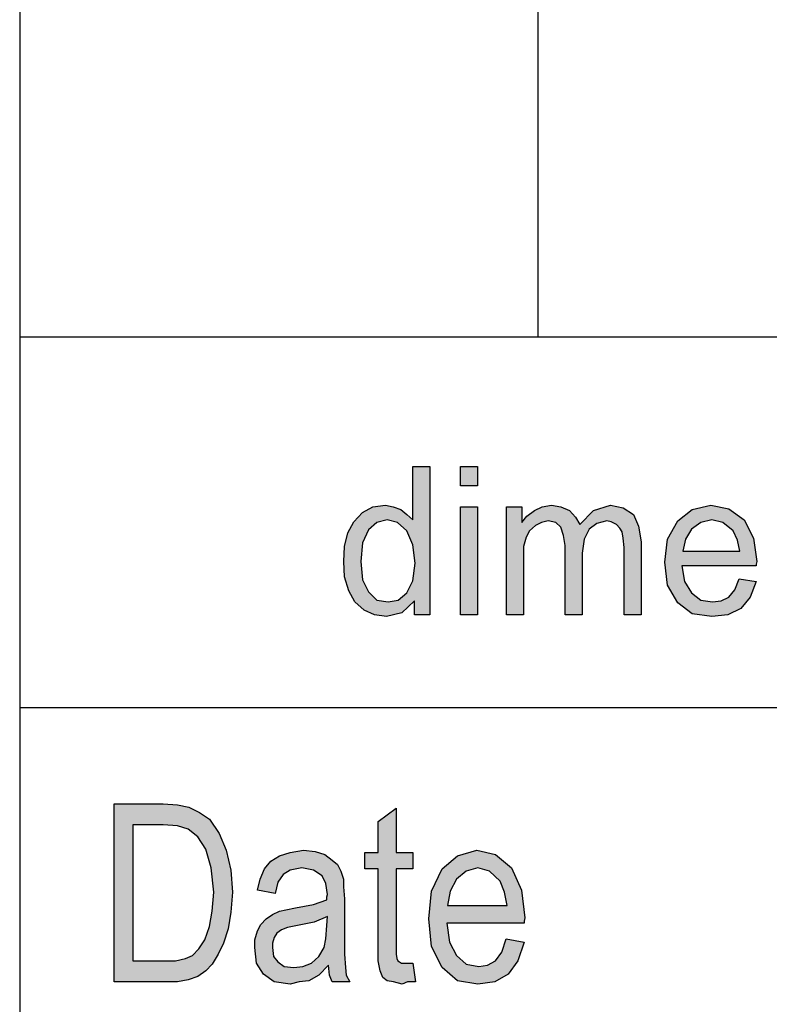
# Model space of a CAD drawing. Units: millimetres. Extents: x -9326 to -9116, y 2962 to 3259.
# Drawn here: x -9305 to -9294, y 2973 to 2986 of the extents above; entities that cross this region are included whole.
import ezdxf

# ---------------------------------------------------------------- set-up
doc = ezdxf.new("R2010")
doc.units = ezdxf.units.MM
doc.layers.add('1', color=7, linetype='Continuous')

# ---------------------------------------------------------------- blocks, each defined once
blk = doc.blocks.new('_formato_A4', base_point=(-9220.5, 3110.473))
at = {"layer": '1', "linetype": 'Continuous'}
h = blk.add_hatch(color=7, dxfattribs=at)
h.paths.add_polyline_path([(-9299.172, 2978.223), (-9299.172, 2978.409), (-9299.344, 2978.248), (-9299.551, 2978.198), (-9299.712, 2978.223), (-9299.85, 2978.285), (-9299.977, 2978.397), (-9300.057, 2978.546), (-9300.115, 2978.733), (-9300.126, 2978.944), (-9300.115, 2979.143), (-9300.069, 2979.33), (-9299.988, 2979.479), (-9299.873, 2979.603), (-9299.735, 2979.678), (-9299.563, 2979.703), (-9299.459, 2979.678), (-9299.356, 2979.641), (-9299.275, 2979.578), (-9299.195, 2979.504), (-9299.195, 2980.225), (-9298.965, 2980.225), (-9298.965, 2978.223)])
h.paths.add_polyline_path([(-9299.896, 2978.944), (-9299.873, 2978.695), (-9299.793, 2978.534), (-9299.678, 2978.422), (-9299.528, 2978.397), (-9299.39, 2978.422), (-9299.275, 2978.521), (-9299.195, 2978.683), (-9299.16, 2978.919), (-9299.195, 2979.168), (-9299.275, 2979.355), (-9299.402, 2979.467), (-9299.54, 2979.504), (-9299.678, 2979.467), (-9299.793, 2979.367), (-9299.873, 2979.193)], flags=16)
for points in [[(-9298.551, 2979.964), (-9298.551, 2980.225), (-9298.321, 2980.225), (-9298.321, 2979.964)], [(-9298.551, 2978.223), (-9298.551, 2979.678), (-9298.321, 2979.678), (-9298.321, 2978.223)], [(-9297.93, 2978.223), (-9297.93, 2979.678), (-9297.723, 2979.678), (-9297.723, 2979.467), (-9297.654, 2979.554), (-9297.55, 2979.628), (-9297.447, 2979.678), (-9297.32, 2979.703), (-9297.194, 2979.678), (-9297.079, 2979.628), (-9296.998, 2979.541), (-9296.941, 2979.442), (-9296.757, 2979.628), (-9296.527, 2979.703), (-9296.354, 2979.666), (-9296.216, 2979.578), (-9296.147, 2979.417), (-9296.113, 2979.205), (-9296.113, 2978.223), (-9296.343, 2978.223), (-9296.343, 2979.131), (-9296.354, 2979.255), (-9296.366, 2979.342), (-9296.4, 2979.392), (-9296.446, 2979.442), (-9296.515, 2979.479), (-9296.573, 2979.491), (-9296.711, 2979.454), (-9296.814, 2979.379), (-9296.883, 2979.243), (-9296.906, 2979.056), (-9296.906, 2978.223), (-9297.136, 2978.223), (-9297.136, 2979.156), (-9297.159, 2979.292), (-9297.194, 2979.404), (-9297.263, 2979.467), (-9297.366, 2979.491), (-9297.458, 2979.467), (-9297.539, 2979.429), (-9297.619, 2979.355), (-9297.665, 2979.268), (-9297.7, 2979.143), (-9297.7, 2978.969), (-9297.7, 2978.223)], [(-9299.192, 2973.525), (-9299.156, 2973.271), (-9299.264, 2973.271), (-9299.336, 2973.241), (-9299.456, 2973.271), (-9299.54, 2973.286), (-9299.6, 2973.331), (-9299.636, 2973.42), (-9299.66, 2973.555), (-9299.66, 2973.779), (-9299.66, 2974.794), (-9299.84, 2974.794), (-9299.84, 2975.018), (-9299.66, 2975.018), (-9299.66, 2975.435), (-9299.42, 2975.615), (-9299.42, 2975.018), (-9299.192, 2975.018), (-9299.192, 2974.794), (-9299.42, 2974.794), (-9299.42, 2973.764), (-9299.42, 2973.644), (-9299.408, 2973.585), (-9299.396, 2973.555), (-9299.372, 2973.54), (-9299.348, 2973.525), (-9299.3, 2973.525), (-9299.264, 2973.525)]]:
    blk.add_hatch(color=7, dxfattribs=at).paths.add_polyline_path(points)
h = blk.add_hatch(color=7, dxfattribs=at)
h.paths.add_polyline_path([(-9294.79, 2978.708), (-9294.56, 2978.67), (-9294.641, 2978.459), (-9294.767, 2978.31), (-9294.94, 2978.223), (-9295.158, 2978.198), (-9295.423, 2978.235), (-9295.618, 2978.384), (-9295.756, 2978.621), (-9295.791, 2978.932), (-9295.756, 2979.243), (-9295.618, 2979.491), (-9295.423, 2979.641), (-9295.17, 2979.703), (-9294.928, 2979.653), (-9294.721, 2979.504), (-9294.595, 2979.255), (-9294.549, 2978.944), (-9294.56, 2978.907), (-9294.56, 2978.882), (-9295.561, 2978.882), (-9295.526, 2978.67), (-9295.434, 2978.521), (-9295.308, 2978.422), (-9295.147, 2978.397), (-9295.032, 2978.409), (-9294.928, 2978.459), (-9294.848, 2978.559)])
h.paths.add_polyline_path([(-9295.549, 2979.081), (-9294.779, 2979.081), (-9294.813, 2979.23), (-9294.871, 2979.355), (-9295.009, 2979.467), (-9295.158, 2979.504), (-9295.308, 2979.467), (-9295.434, 2979.379), (-9295.515, 2979.243)], flags=16)
h = blk.add_hatch(color=7, dxfattribs=at)
h.paths.add_polyline_path([(-9303.224, 2973.271), (-9303.224, 2975.674), (-9302.564, 2975.674), (-9302.372, 2975.659), (-9302.216, 2975.629), (-9302.072, 2975.555), (-9301.94, 2975.465), (-9301.808, 2975.271), (-9301.712, 2975.047), (-9301.652, 2974.779), (-9301.628, 2974.48), (-9301.652, 2974.212), (-9301.688, 2973.988), (-9301.748, 2973.794), (-9301.82, 2973.644), (-9301.904, 2973.51), (-9301.988, 2973.42), (-9302.096, 2973.346), (-9302.228, 2973.301), (-9302.372, 2973.271), (-9302.528, 2973.271)])
h.paths.add_polyline_path([(-9302.972, 2973.555), (-9302.564, 2973.555), (-9302.396, 2973.555), (-9302.264, 2973.585), (-9302.168, 2973.629), (-9302.084, 2973.719), (-9302, 2973.838), (-9301.94, 2974.018), (-9301.904, 2974.226), (-9301.88, 2974.48), (-9301.916, 2974.809), (-9301.988, 2975.062), (-9302.096, 2975.226), (-9302.228, 2975.331), (-9302.372, 2975.376), (-9302.564, 2975.391), (-9302.972, 2975.391)], flags=16)
h = blk.add_hatch(color=7, dxfattribs=at)
h.paths.add_polyline_path([(-9300.332, 2973.495), (-9300.464, 2973.361), (-9300.596, 2973.286), (-9300.728, 2973.271), (-9300.848, 2973.241), (-9301.064, 2973.271), (-9301.208, 2973.376), (-9301.304, 2973.525), (-9301.328, 2973.734), (-9301.328, 2973.838), (-9301.292, 2973.958), (-9301.244, 2974.047), (-9301.172, 2974.122), (-9301.088, 2974.182), (-9300.992, 2974.226), (-9300.908, 2974.241), (-9300.776, 2974.271), (-9300.536, 2974.316), (-9300.356, 2974.376), (-9300.356, 2974.42), (-9300.344, 2974.45), (-9300.368, 2974.6), (-9300.416, 2974.704), (-9300.536, 2974.779), (-9300.692, 2974.809), (-9300.848, 2974.779), (-9300.944, 2974.719), (-9301.016, 2974.615), (-9301.052, 2974.465), (-9301.292, 2974.51), (-9301.256, 2974.659), (-9301.196, 2974.794), (-9301.112, 2974.898), (-9300.992, 2974.973), (-9300.848, 2975.018), (-9300.668, 2975.047), (-9300.512, 2975.032), (-9300.38, 2974.988), (-9300.284, 2974.913), (-9300.212, 2974.853), (-9300.164, 2974.764), (-9300.128, 2974.659), (-9300.128, 2974.555), (-9300.116, 2974.391), (-9300.116, 2973.988), (-9300.116, 2973.644), (-9300.104, 2973.465), (-9300.092, 2973.361), (-9300.044, 2973.271), (-9300.284, 2973.271), (-9300.32, 2973.361)])
h.paths.add_polyline_path([(-9300.344, 2974.152), (-9300.524, 2974.077), (-9300.752, 2974.032), (-9300.884, 2974.003), (-9300.968, 2973.973), (-9301.028, 2973.928), (-9301.064, 2973.868), (-9301.088, 2973.794), (-9301.088, 2973.734), (-9301.076, 2973.615), (-9301.016, 2973.54), (-9300.932, 2973.48), (-9300.8, 2973.465), (-9300.68, 2973.48), (-9300.56, 2973.525), (-9300.464, 2973.615), (-9300.392, 2973.734), (-9300.368, 2973.853), (-9300.356, 2974.032)], flags=16)
h = blk.add_hatch(color=7, dxfattribs=at)
h.paths.add_polyline_path([(-9297.932, 2973.853), (-9297.692, 2973.809), (-9297.776, 2973.555), (-9297.908, 2973.376), (-9298.088, 2973.271), (-9298.316, 2973.241), (-9298.592, 2973.286), (-9298.796, 2973.465), (-9298.94, 2973.749), (-9298.976, 2974.122), (-9298.94, 2974.495), (-9298.796, 2974.794), (-9298.592, 2974.973), (-9298.328, 2975.047), (-9298.076, 2974.988), (-9297.86, 2974.809), (-9297.728, 2974.51), (-9297.68, 2974.137), (-9297.692, 2974.092), (-9297.692, 2974.062), (-9298.736, 2974.062), (-9298.7, 2973.809), (-9298.604, 2973.629), (-9298.472, 2973.51), (-9298.304, 2973.48), (-9298.184, 2973.495), (-9298.076, 2973.555), (-9297.992, 2973.674)])
h.paths.add_polyline_path([(-9298.724, 2974.301), (-9297.92, 2974.301), (-9297.956, 2974.48), (-9298.016, 2974.629), (-9298.16, 2974.764), (-9298.316, 2974.809), (-9298.472, 2974.764), (-9298.604, 2974.659), (-9298.688, 2974.495)], flags=16)
at = {"layer": '1', "color": 7, "linetype": 'Continuous'}
for p, q in [((-9304.5, 3253.973), (-9304.5, 2966.973)), ((-9297.5, 2981.973), (-9297.5, 2986.973)), ((-9304.5, 2981.973), (-9304.5, 2966.973)), ((-9304.5, 2981.973), (-9120.5, 2981.973)), ((-9299.195, 2980.225), (-9298.965, 2980.225)), ((-9299.195, 2979.504), (-9299.195, 2980.225)), ((-9298.965, 2980.225), (-9298.965, 2978.223)), ((-9298.551, 2980.225), (-9298.321, 2980.225)), ((-9298.551, 2979.964), (-9298.551, 2980.225)), ((-9298.321, 2980.225), (-9298.321, 2979.964)), ((-9298.321, 2979.964), (-9298.551, 2979.964)), ((-9299.988, 2979.479), (-9299.873, 2979.603)), ((-9299.873, 2979.603), (-9299.735, 2979.678)), ((-9299.735, 2979.678), (-9299.563, 2979.703)), ((-9299.563, 2979.703), (-9299.459, 2979.678)), ((-9299.459, 2979.678), (-9299.356, 2979.641)), ((-9299.356, 2979.641), (-9299.275, 2979.578)), ((-9299.275, 2979.578), (-9299.195, 2979.504)), ((-9298.551, 2979.678), (-9298.321, 2979.678)), ((-9298.551, 2978.223), (-9298.551, 2979.678)), ((-9298.321, 2979.678), (-9298.321, 2978.223)), ((-9297.93, 2979.678), (-9297.723, 2979.678)), ((-9297.93, 2978.223), (-9297.93, 2979.678)), ((-9297.723, 2979.678), (-9297.723, 2979.467)), ((-9297.654, 2979.554), (-9297.55, 2979.628)), ((-9297.55, 2979.628), (-9297.447, 2979.678)), ((-9297.447, 2979.678), (-9297.32, 2979.703)), ((-9297.32, 2979.703), (-9297.194, 2979.678)), ((-9297.194, 2979.678), (-9297.079, 2979.628)), ((-9297.079, 2979.628), (-9296.998, 2979.541)), ((-9296.941, 2979.442), (-9296.757, 2979.628)), ((-9296.757, 2979.628), (-9296.527, 2979.703)), ((-9296.527, 2979.703), (-9296.354, 2979.666)), ((-9296.354, 2979.666), (-9296.216, 2979.578)), ((-9296.216, 2979.578), (-9296.147, 2979.417)), ((-9295.618, 2979.491), (-9295.423, 2979.641)), ((-9295.423, 2979.641), (-9295.17, 2979.703)), ((-9295.17, 2979.703), (-9294.928, 2979.653)), ((-9294.928, 2979.653), (-9294.721, 2979.504)), ((-9300.069, 2979.33), (-9299.988, 2979.479)), ((-9299.678, 2979.467), (-9299.793, 2979.367)), ((-9299.54, 2979.504), (-9299.678, 2979.467)), ((-9299.402, 2979.467), (-9299.54, 2979.504)), ((-9299.275, 2979.355), (-9299.402, 2979.467)), ((-9297.723, 2979.467), (-9297.654, 2979.554)), ((-9297.458, 2979.467), (-9297.539, 2979.429)), ((-9297.366, 2979.491), (-9297.458, 2979.467)), ((-9297.263, 2979.467), (-9297.366, 2979.491)), ((-9297.194, 2979.404), (-9297.263, 2979.467)), ((-9296.998, 2979.541), (-9296.941, 2979.442)), ((-9296.711, 2979.454), (-9296.814, 2979.379)), ((-9296.573, 2979.491), (-9296.711, 2979.454)), ((-9296.515, 2979.479), (-9296.573, 2979.491)), ((-9296.446, 2979.442), (-9296.515, 2979.479)), ((-9296.4, 2979.392), (-9296.446, 2979.442)), ((-9295.756, 2979.243), (-9295.618, 2979.491)), ((-9295.308, 2979.467), (-9295.434, 2979.379)), ((-9295.158, 2979.504), (-9295.308, 2979.467)), ((-9295.009, 2979.467), (-9295.158, 2979.504)), ((-9294.871, 2979.355), (-9295.009, 2979.467)), ((-9294.721, 2979.504), (-9294.595, 2979.255)), ((-9300.115, 2979.143), (-9300.069, 2979.33)), ((-9299.793, 2979.367), (-9299.873, 2979.193)), ((-9299.195, 2979.168), (-9299.275, 2979.355)), ((-9297.619, 2979.355), (-9297.665, 2979.268)), ((-9297.539, 2979.429), (-9297.619, 2979.355)), ((-9297.159, 2979.292), (-9297.194, 2979.404)), ((-9296.814, 2979.379), (-9296.883, 2979.243)), ((-9296.366, 2979.342), (-9296.4, 2979.392)), ((-9296.354, 2979.255), (-9296.366, 2979.342)), ((-9296.147, 2979.417), (-9296.113, 2979.205)), ((-9295.434, 2979.379), (-9295.515, 2979.243)), ((-9294.813, 2979.23), (-9294.871, 2979.355)), ((-9299.873, 2979.193), (-9299.896, 2978.944)), ((-9297.665, 2979.268), (-9297.7, 2979.143)), ((-9297.136, 2979.156), (-9297.159, 2979.292)), ((-9296.883, 2979.243), (-9296.906, 2979.056)), ((-9296.343, 2979.131), (-9296.354, 2979.255)), ((-9296.113, 2979.205), (-9296.113, 2978.223)), ((-9295.791, 2978.932), (-9295.756, 2979.243)), ((-9295.515, 2979.243), (-9295.549, 2979.081)), ((-9294.779, 2979.081), (-9294.813, 2979.23)), ((-9294.595, 2979.255), (-9294.549, 2978.944)), ((-9300.126, 2978.944), (-9300.115, 2979.143)), ((-9299.16, 2978.919), (-9299.195, 2979.168)), ((-9297.7, 2979.143), (-9297.7, 2978.969)), ((-9297.136, 2978.223), (-9297.136, 2979.156)), ((-9296.906, 2979.056), (-9296.906, 2978.223)), ((-9296.343, 2978.223), (-9296.343, 2979.131)), ((-9295.549, 2979.081), (-9294.779, 2979.081)), ((-9300.115, 2978.733), (-9300.126, 2978.944)), ((-9299.896, 2978.944), (-9299.873, 2978.695)), ((-9299.195, 2978.683), (-9299.16, 2978.919)), ((-9297.7, 2978.969), (-9297.7, 2978.223)), ((-9295.756, 2978.621), (-9295.791, 2978.932)), ((-9294.549, 2978.944), (-9294.56, 2978.907)), ((-9295.561, 2978.882), (-9295.526, 2978.67)), ((-9294.56, 2978.882), (-9295.561, 2978.882)), ((-9294.56, 2978.907), (-9294.56, 2978.882)), ((-9300.057, 2978.546), (-9300.115, 2978.733)), ((-9299.873, 2978.695), (-9299.793, 2978.534)), ((-9299.275, 2978.521), (-9299.195, 2978.683)), ((-9295.526, 2978.67), (-9295.434, 2978.521)), ((-9294.848, 2978.559), (-9294.79, 2978.708)), ((-9294.79, 2978.708), (-9294.56, 2978.67)), ((-9294.56, 2978.67), (-9294.641, 2978.459)), ((-9299.977, 2978.397), (-9300.057, 2978.546)), ((-9299.793, 2978.534), (-9299.678, 2978.422)), ((-9299.39, 2978.422), (-9299.275, 2978.521)), ((-9295.618, 2978.384), (-9295.756, 2978.621)), ((-9295.434, 2978.521), (-9295.308, 2978.422)), ((-9294.928, 2978.459), (-9294.848, 2978.559)), ((-9299.85, 2978.285), (-9299.977, 2978.397)), ((-9299.678, 2978.422), (-9299.528, 2978.397)), ((-9299.528, 2978.397), (-9299.39, 2978.422)), ((-9299.172, 2978.409), (-9299.344, 2978.248)), ((-9299.172, 2978.223), (-9299.172, 2978.409)), ((-9295.423, 2978.235), (-9295.618, 2978.384)), ((-9295.308, 2978.422), (-9295.147, 2978.397)), ((-9295.147, 2978.397), (-9295.032, 2978.409)), ((-9295.032, 2978.409), (-9294.928, 2978.459)), ((-9294.641, 2978.459), (-9294.767, 2978.31)), ((-9299.712, 2978.223), (-9299.85, 2978.285)), ((-9299.344, 2978.248), (-9299.551, 2978.198)), ((-9294.767, 2978.31), (-9294.94, 2978.223)), ((-9299.551, 2978.198), (-9299.712, 2978.223)), ((-9298.965, 2978.223), (-9299.172, 2978.223)), ((-9298.321, 2978.223), (-9298.551, 2978.223)), ((-9297.7, 2978.223), (-9297.93, 2978.223)), ((-9296.906, 2978.223), (-9297.136, 2978.223)), ((-9296.113, 2978.223), (-9296.343, 2978.223)), ((-9295.158, 2978.198), (-9295.423, 2978.235)), ((-9294.94, 2978.223), (-9295.158, 2978.198)), ((-9304.5, 2976.973), (-9274.5, 2976.973)), ((-9303.224, 2975.674), (-9302.564, 2975.674)), ((-9303.224, 2973.271), (-9303.224, 2975.674)), ((-9302.564, 2975.674), (-9302.372, 2975.659)), ((-9302.372, 2975.659), (-9302.216, 2975.629)), ((-9302.216, 2975.629), (-9302.072, 2975.555)), ((-9299.66, 2975.435), (-9299.42, 2975.615)), ((-9299.42, 2975.615), (-9299.42, 2975.018)), ((-9302.072, 2975.555), (-9301.94, 2975.465)), ((-9301.94, 2975.465), (-9301.808, 2975.271)), ((-9302.972, 2975.391), (-9302.972, 2973.555)), ((-9302.564, 2975.391), (-9302.972, 2975.391)), ((-9302.372, 2975.376), (-9302.564, 2975.391)), ((-9302.228, 2975.331), (-9302.372, 2975.376)), ((-9302.096, 2975.226), (-9302.228, 2975.331)), ((-9299.66, 2975.018), (-9299.66, 2975.435)), ((-9301.988, 2975.062), (-9302.096, 2975.226)), ((-9301.808, 2975.271), (-9301.712, 2975.047)), ((-9301.916, 2974.809), (-9301.988, 2975.062)), ((-9301.712, 2975.047), (-9301.652, 2974.779)), ((-9301.112, 2974.898), (-9300.992, 2974.973)), ((-9300.992, 2974.973), (-9300.848, 2975.018)), ((-9300.848, 2975.018), (-9300.668, 2975.047)), ((-9300.668, 2975.047), (-9300.512, 2975.032)), ((-9300.512, 2975.032), (-9300.38, 2974.988)), ((-9300.38, 2974.988), (-9300.284, 2974.913)), ((-9299.84, 2975.018), (-9299.66, 2975.018)), ((-9299.84, 2974.794), (-9299.84, 2975.018)), ((-9299.42, 2975.018), (-9299.192, 2975.018)), ((-9299.192, 2975.018), (-9299.192, 2974.794)), ((-9298.796, 2974.794), (-9298.592, 2974.973)), ((-9298.592, 2974.973), (-9298.328, 2975.047)), ((-9298.328, 2975.047), (-9298.076, 2974.988)), ((-9298.076, 2974.988), (-9297.86, 2974.809)), ((-9301.88, 2974.48), (-9301.916, 2974.809)), ((-9301.256, 2974.659), (-9301.196, 2974.794)), ((-9301.196, 2974.794), (-9301.112, 2974.898)), ((-9300.692, 2974.809), (-9300.848, 2974.779)), ((-9300.536, 2974.779), (-9300.692, 2974.809)), ((-9300.284, 2974.913), (-9300.212, 2974.853)), ((-9300.212, 2974.853), (-9300.164, 2974.764)), ((-9299.66, 2974.794), (-9299.84, 2974.794)), ((-9299.66, 2973.779), (-9299.66, 2974.794)), ((-9299.42, 2974.794), (-9299.42, 2973.764)), ((-9299.192, 2974.794), (-9299.42, 2974.794)), ((-9298.94, 2974.495), (-9298.796, 2974.794)), ((-9298.316, 2974.809), (-9298.472, 2974.764)), ((-9298.16, 2974.764), (-9298.316, 2974.809)), ((-9297.86, 2974.809), (-9297.728, 2974.51)), ((-9301.652, 2974.779), (-9301.628, 2974.48)), ((-9301.292, 2974.51), (-9301.256, 2974.659)), ((-9300.944, 2974.719), (-9301.016, 2974.615)), ((-9300.848, 2974.779), (-9300.944, 2974.719)), ((-9300.416, 2974.704), (-9300.536, 2974.779)), ((-9300.368, 2974.6), (-9300.416, 2974.704)), ((-9300.164, 2974.764), (-9300.128, 2974.659)), ((-9300.128, 2974.659), (-9300.128, 2974.555)), ((-9298.604, 2974.659), (-9298.688, 2974.495)), ((-9298.472, 2974.764), (-9298.604, 2974.659)), ((-9298.016, 2974.629), (-9298.16, 2974.764)), ((-9301.016, 2974.615), (-9301.052, 2974.465)), ((-9300.344, 2974.45), (-9300.368, 2974.6)), ((-9300.128, 2974.555), (-9300.116, 2974.391)), ((-9297.956, 2974.48), (-9298.016, 2974.629)), ((-9301.904, 2974.226), (-9301.88, 2974.48)), ((-9301.628, 2974.48), (-9301.652, 2974.212)), ((-9301.052, 2974.465), (-9301.292, 2974.51)), ((-9300.356, 2974.42), (-9300.344, 2974.45)), ((-9300.356, 2974.376), (-9300.356, 2974.42)), ((-9298.976, 2974.122), (-9298.94, 2974.495)), ((-9298.688, 2974.495), (-9298.724, 2974.301)), ((-9297.92, 2974.301), (-9297.956, 2974.48)), ((-9297.728, 2974.51), (-9297.68, 2974.137)), ((-9300.908, 2974.241), (-9300.776, 2974.271)), ((-9300.776, 2974.271), (-9300.536, 2974.316)), ((-9300.536, 2974.316), (-9300.356, 2974.376)), ((-9300.116, 2974.391), (-9300.116, 2973.988)), ((-9298.724, 2974.301), (-9297.92, 2974.301)), ((-9301.94, 2974.018), (-9301.904, 2974.226)), ((-9301.652, 2974.212), (-9301.688, 2973.988)), ((-9301.172, 2974.122), (-9301.088, 2974.182)), ((-9301.088, 2974.182), (-9300.992, 2974.226)), ((-9300.992, 2974.226), (-9300.908, 2974.241)), ((-9300.344, 2974.152), (-9300.524, 2974.077)), ((-9300.356, 2974.032), (-9300.344, 2974.152)), ((-9297.68, 2974.137), (-9297.692, 2974.092)), ((-9302, 2973.838), (-9301.94, 2974.018)), ((-9301.292, 2973.958), (-9301.244, 2974.047)), ((-9301.244, 2974.047), (-9301.172, 2974.122)), ((-9300.884, 2974.003), (-9300.968, 2973.973)), ((-9300.752, 2974.032), (-9300.884, 2974.003)), ((-9300.524, 2974.077), (-9300.752, 2974.032)), ((-9300.368, 2973.853), (-9300.356, 2974.032)), ((-9298.94, 2973.749), (-9298.976, 2974.122)), ((-9298.736, 2974.062), (-9298.7, 2973.809)), ((-9297.692, 2974.062), (-9298.736, 2974.062)), ((-9297.692, 2974.092), (-9297.692, 2974.062)), ((-9301.688, 2973.988), (-9301.748, 2973.794)), ((-9301.328, 2973.838), (-9301.292, 2973.958)), ((-9301.064, 2973.868), (-9301.088, 2973.794)), ((-9301.028, 2973.928), (-9301.064, 2973.868)), ((-9300.968, 2973.973), (-9301.028, 2973.928)), ((-9300.116, 2973.988), (-9300.116, 2973.644)), ((-9302.084, 2973.719), (-9302, 2973.838)), ((-9301.748, 2973.794), (-9301.82, 2973.644)), ((-9301.328, 2973.734), (-9301.328, 2973.838)), ((-9301.304, 2973.525), (-9301.328, 2973.734)), ((-9301.088, 2973.794), (-9301.088, 2973.734)), ((-9301.088, 2973.734), (-9301.076, 2973.615)), ((-9300.464, 2973.615), (-9300.392, 2973.734)), ((-9300.392, 2973.734), (-9300.368, 2973.853)), ((-9299.66, 2973.555), (-9299.66, 2973.779)), ((-9299.42, 2973.764), (-9299.42, 2973.644)), ((-9298.796, 2973.465), (-9298.94, 2973.749)), ((-9298.7, 2973.809), (-9298.604, 2973.629)), ((-9297.992, 2973.674), (-9297.932, 2973.853)), ((-9297.932, 2973.853), (-9297.692, 2973.809)), ((-9297.692, 2973.809), (-9297.776, 2973.555)), ((-9302.264, 2973.585), (-9302.168, 2973.629)), ((-9302.168, 2973.629), (-9302.084, 2973.719)), ((-9301.82, 2973.644), (-9301.904, 2973.51)), ((-9301.076, 2973.615), (-9301.016, 2973.54)), ((-9300.56, 2973.525), (-9300.464, 2973.615)), ((-9300.116, 2973.644), (-9300.104, 2973.465)), ((-9299.42, 2973.644), (-9299.408, 2973.585)), ((-9298.604, 2973.629), (-9298.472, 2973.51)), ((-9298.076, 2973.555), (-9297.992, 2973.674)), ((-9302.972, 2973.555), (-9302.564, 2973.555)), ((-9302.564, 2973.555), (-9302.396, 2973.555)), ((-9302.396, 2973.555), (-9302.264, 2973.585)), ((-9301.904, 2973.51), (-9301.988, 2973.42)), ((-9301.208, 2973.376), (-9301.304, 2973.525)), ((-9301.016, 2973.54), (-9300.932, 2973.48)), ((-9300.932, 2973.48), (-9300.8, 2973.465)), ((-9300.8, 2973.465), (-9300.68, 2973.48)), ((-9300.68, 2973.48), (-9300.56, 2973.525)), ((-9300.332, 2973.495), (-9300.464, 2973.361)), ((-9300.32, 2973.361), (-9300.332, 2973.495)), ((-9300.104, 2973.465), (-9300.092, 2973.361)), ((-9299.636, 2973.42), (-9299.66, 2973.555)), ((-9299.408, 2973.585), (-9299.396, 2973.555)), ((-9299.396, 2973.555), (-9299.372, 2973.54)), ((-9299.372, 2973.54), (-9299.348, 2973.525)), ((-9299.348, 2973.525), (-9299.3, 2973.525)), ((-9299.3, 2973.525), (-9299.264, 2973.525)), ((-9299.264, 2973.525), (-9299.192, 2973.525)), ((-9299.192, 2973.525), (-9299.156, 2973.271)), ((-9298.592, 2973.286), (-9298.796, 2973.465)), ((-9298.472, 2973.51), (-9298.304, 2973.48)), ((-9298.304, 2973.48), (-9298.184, 2973.495)), ((-9298.184, 2973.495), (-9298.076, 2973.555)), ((-9297.776, 2973.555), (-9297.908, 2973.376)), ((-9302.096, 2973.346), (-9302.228, 2973.301)), ((-9301.988, 2973.42), (-9302.096, 2973.346)), ((-9301.064, 2973.271), (-9301.208, 2973.376)), ((-9300.464, 2973.361), (-9300.596, 2973.286)), ((-9300.284, 2973.271), (-9300.32, 2973.361)), ((-9300.092, 2973.361), (-9300.044, 2973.271)), ((-9299.6, 2973.331), (-9299.636, 2973.42)), ((-9299.54, 2973.286), (-9299.6, 2973.331)), ((-9297.908, 2973.376), (-9298.088, 2973.271)), ((-9302.528, 2973.271), (-9303.224, 2973.271)), ((-9302.372, 2973.271), (-9302.528, 2973.271)), ((-9302.228, 2973.301), (-9302.372, 2973.271)), ((-9300.848, 2973.241), (-9301.064, 2973.271)), ((-9300.728, 2973.271), (-9300.848, 2973.241)), ((-9300.596, 2973.286), (-9300.728, 2973.271)), ((-9300.044, 2973.271), (-9300.284, 2973.271)), ((-9299.456, 2973.271), (-9299.54, 2973.286)), ((-9299.336, 2973.241), (-9299.456, 2973.271)), ((-9299.264, 2973.271), (-9299.336, 2973.241)), ((-9299.156, 2973.271), (-9299.264, 2973.271)), ((-9298.316, 2973.241), (-9298.592, 2973.286)), ((-9298.088, 2973.271), (-9298.316, 2973.241))]:
    blk.add_line(p, q, dxfattribs=at)
blk = doc.blocks.new('A4', base_point=(-9196.287, 3178.791))
at = {"layer": '1'}
blk.add_blockref('_formato_A4', (-9220.5, 3110.473), dxfattribs=at)
blk = doc.blocks.new('TOP', base_point=(-9196.287, 3178.791))
blk.add_blockref('A4', (-9196.287, 3178.791))

msp = doc.modelspace()

# ---------------------------------------------------------------- block references
msp.add_blockref('TOP', (-9196.287, 3178.791))

doc.saveas('drawing.dxf')
